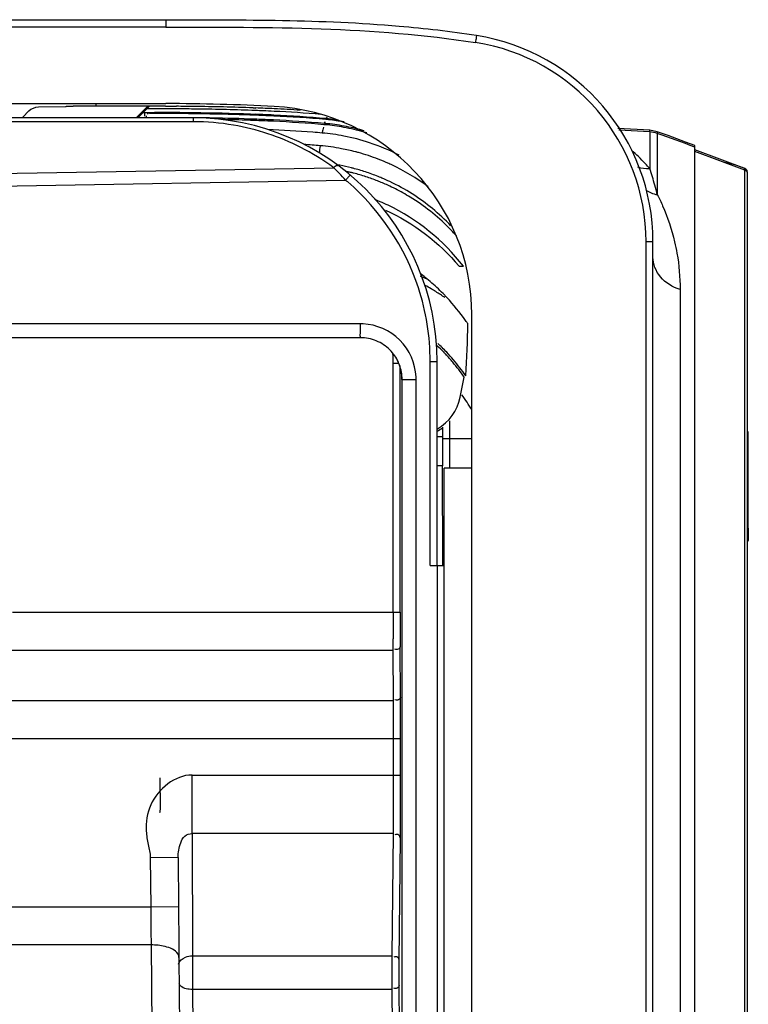
# Model space of a CAD drawing. Extents: x 306 to 595, y 343 to 499.
# Drawn here: x 395 to 399, y 423 to 429 of the extents above; entities that cross this region are included whole.
import ezdxf

# ---------------------------------------------------------------- set-up
doc = ezdxf.new("R2010")
doc.units = 0
doc.header["$MEASUREMENT"] = 0
doc.layers.get('0').update_dxf_attribs({"lineweight": 0})
doc.layers.add('LAY0001', color=7, linetype='Continuous', lineweight=0)

msp = doc.modelspace()

# ---------------------------------------------------------------- linework, layer by layer
at = {"color": 18, "lineweight": 25, "true_color": 0x000000}
for p, q in [((396.0166, 428.7061), (394.3641, 428.7061)), ((396.017, 428.6667), (394.3641, 428.6667)), ((394.3641, 428.2332), (396.0169, 428.2332)), ((395.2957, 428.2147), (395.4519, 428.2174)), ((395.4521, 428.2174), (395.4521, 428.2182)), ((395.6224, 428.2191), (395.5308, 428.2191)), ((395.6224, 428.2193), (395.6224, 428.2322)), ((395.9147, 428.2183), (395.8483, 428.1519)), ((395.9193, 428.2183), (395.8529, 428.1519)), ((395.9248, 428.2183), (395.8584, 428.1519)), ((395.9534, 428.2042), (395.9059, 428.2044)), ((396.073, 428.2034), (395.9059, 428.2039)), ((396.0158, 428.2038), (395.9534, 428.2042)), ((396.0158, 428.2184), (396.0771, 428.2179)), ((396.0158, 428.2181), (396.0771, 428.2179)), ((396.073, 428.2034), (396.0158, 428.2038)), ((396.5122, 428.209), (396.5272, 428.2084)), ((396.5122, 428.209), (396.5271, 428.2081)), ((396.1735, 428.1519), (392.3387, 428.1519)), ((395.2064, 428.1567), (395.2414, 428.1916)), ((395.8846, 428.1831), (395.9534, 428.1828)), ((395.8846, 428.1826), (395.9534, 428.1824)), ((395.8984, 428.1629), (395.8984, 428.1826)), ((395.9063, 428.1637), (395.9063, 428.1565)), ((396.1735, 428.1304), (396.1735, 428.1519)), ((396.4968, 428.1736), (396.5248, 428.1725)), ((396.4968, 428.1736), (396.5247, 428.1719)), ((396.5261, 428.1939), (396.5045, 428.1947)), ((396.5261, 428.1934), (396.5045, 428.1947)), ((396.9285, 428.1558), (396.926, 428.1507)), ((396.1735, 428.1304), (392.3781, 428.1304)), ((396.9175, 428.129), (396.9157, 428.1237)), ((398.7576, 428.082), (398.5773, 428.0915)), ((398.7576, 428.0727), (398.5837, 428.0818)), ((398.7575, 428.0727), (398.7577, 427.8648)), ((398.8007, 428.0736), (398.7576, 428.082)), ((398.7576, 428.0727), (398.7576, 428.082)), ((398.8007, 428.0736), (398.8008, 427.7547)), ((399.0126, 404.9842), (399.0126, 427.9955)), ((399.2968, 427.8655), (399.0126, 427.9717)), ((399.2968, 427.8566), (399.0126, 427.9626)), ((394.2632, 427.8234), (396.9678, 427.8697)), ((397.0017, 427.8835), (396.9948, 427.8848)), ((399.245, 427.8849), (399.182, 427.8994)), ((399.2968, 427.865), (399.2841, 427.8703)), ((397.0492, 427.8471), (397.0428, 427.8485)), ((399.2968, 406.3677), (399.2968, 427.8655)), ((399.3122, 427.8434), (399.3096, 427.8541)), ((399.3122, 405.1107), (399.3122, 427.8433)), ((394.2638, 427.7518), (397.035, 427.7993)), ((398.8008, 427.7547), (398.8008, 427.7166)), ((398.7761, 427.45), (398.737, 427.45)), ((398.737, 410.4047), (398.737, 427.45)), ((398.7761, 405.8633), (398.7761, 427.45)), ((397.6779, 427.3121), (397.7021, 427.3121)), ((397.4939, 427.2398), (397.4594, 427.253)), ((398.9297, 427.1797), (398.9297, 406.3693)), ((397.7503, 406.3168), (397.7503, 427.0358)), ((397.1194, 426.9851), (395.0482, 426.9851)), ((397.1187, 426.9062), (395.0534, 426.9062)), ((397.3355, 426.7604), (397.3049, 426.7604)), ((397.3049, 425.3507), (397.3049, 426.7604)), ((397.5142, 426.7722), (397.5532, 426.7722)), ((397.5142, 425.6148), (397.5142, 426.7722)), ((397.5532, 425.6148), (397.5532, 426.7722)), ((397.3443, 425.3507), (397.3443, 426.7366)), ((397.3552, 426.6697), (397.4347, 426.6697)), ((397.3552, 415.1132), (397.3552, 426.6697)), ((397.4347, 415.1402), (397.4347, 426.6697)), ((397.6837, 426.5685), (397.707, 426.6832)), ((397.6229, 426.4355), (397.6229, 426.1667)), ((397.5835, 426.3993), (397.5835, 426.1809)), ((397.5835, 426.3442), (397.5532, 426.3442)), ((397.7503, 426.3333), (397.5835, 426.3333)), ((397.5847, 426.1809), (397.5532, 426.1809)), ((397.5859, 425.6149), (397.5847, 426.1809)), ((397.7503, 426.1667), (397.5927, 426.1667)), ((397.5927, 425.6148), (397.5927, 426.1667)), ((397.5142, 425.6148), (397.5924, 425.6148)), ((397.5533, 425.6148), (397.5533, 415.1354)), ((397.5924, 425.6148), (397.5924, 415.1354)), ((395.1485, 425.3507), (397.3443, 425.3507)), ((395.1463, 425.136), (397.3053, 425.136)), ((397.3065, 424.8497), (397.3053, 425.136)), ((397.346, 424.8676), (397.3447, 425.1539)), ((395.1435, 424.8497), (397.3065, 424.8497)), ((395.1413, 424.6349), (397.3465, 424.6349)), ((397.307, 424.4277), (397.307, 424.6349)), ((397.3465, 424.4277), (397.3465, 424.6349)), ((395.9837, 424.4114), (395.9847, 424.2437)), ((396.1652, 424.4277), (397.3465, 424.4277)), ((396.1652, 424.0962), (396.1652, 424.4277)), ((395.9847, 424.2437), (395.9857, 424.2431)), ((397.3058, 424.0962), (396.1652, 424.0962)), ((396.1652, 424.0962), (396.1674, 423.4028)), ((397.2998, 423.4028), (397.3058, 424.0962)), ((397.3392, 423.3752), (397.3452, 424.0685)), ((395.9287, 423.9596), (395.931, 423.6794)), ((396.0866, 423.9597), (395.9288, 423.9584)), ((396.0866, 423.9597), (395.9288, 423.9584)), ((396.0866, 423.9596), (396.0887, 423.6806)), ((395.931, 423.6794), (395.1317, 423.6794)), ((396.0887, 423.6806), (395.931, 423.6794)), ((395.9335, 423.4647), (395.1295, 423.4647)), ((395.9335, 423.4647), (395.9472, 422.061)), ((396.1674, 423.4028), (397.2998, 423.4028)), ((396.1674, 423.4028), (396.1674, 423.395)), ((396.0912, 423.3943), (396.1049, 421.9906)), ((396.1679, 423.2612), (396.1681, 423.2146)), ((396.1681, 423.2146), (397.2996, 423.2146)), ((396.1681, 423.2146), (396.1966, 420.3704)), ((397.3137, 420.3704), (397.2996, 423.2146)), ((397.3531, 420.3898), (397.3391, 423.234))]:
    msp.add_line(p, q, dxfattribs=at)
for points in [[(395.4521, 428.2182), (395.454, 428.2184), (395.4596, 428.2186)], [(395.9115, 428.177), (395.9127, 428.1769), (395.9164, 428.1767)], [(399.0126, 427.9954), (398.961, 428.0155), (398.8623, 428.052), (398.8007, 428.0736)], [(399.3096, 427.8541), (399.3025, 427.8625), (399.2968, 427.8655)], [(397.045, 427.8104), (397.04, 427.805), (397.035, 427.7993)], [(395.9847, 424.2437), (395.9844, 424.2345), (395.9834, 424.225)], [(395.9834, 424.225), (395.9823, 424.2192), (395.9809, 424.2137)]]:
    msp.add_lwpolyline(points, dxfattribs=at)
for points, knots in [([(396.0166, 428.7061), (396.0175, 428.7064), (396.0171, 428.7046), (396.0168, 428.7032), (396.0159, 428.6988), (396.0165, 428.6969), (396.0169, 428.6946), (396.0174, 428.6909), (396.0171, 428.6859), (396.0169, 428.6813), (396.0168, 428.6762), (396.017, 428.6715), (396.017, 428.6666)], [0, 0, 0, 0, 1, 1, 1, 2, 2, 2, 3, 3, 3, 4, 4, 4, 4]), ([(397.7762, 428.6185), (397.6308, 428.6412), (397.4844, 428.6584), (397.3377, 428.671), (396.8988, 428.7088), (396.4571, 428.706), (396.0166, 428.7061)], [0, 0, 0, 0, 1, 1, 1, 2, 2, 2, 2]), ([(397.7762, 428.6185), (397.7772, 428.6184), (397.7765, 428.6169), (397.7759, 428.6156), (397.7743, 428.6117), (397.7747, 428.6096), (397.7747, 428.6071), (397.7746, 428.6032), (397.7735, 428.5984), (397.7727, 428.5939), (397.7718, 428.589), (397.7712, 428.5843), (397.7705, 428.5795)], [0, 0, 0, 0, 1, 1, 1, 2, 2, 2, 3, 3, 3, 4, 4, 4, 4]), ([(395.4596, 428.2186), (395.464, 428.2187), (395.4685, 428.2188), (395.4729, 428.2188), (395.4791, 428.2189), (395.4853, 428.2189), (395.4915, 428.219)], [0, 0, 0, 0, 1, 1, 1, 2, 2, 2, 2]), ([(395.9457, 428.1774), (395.9383, 428.1774), (395.9334, 428.1752), (395.9237, 428.1774), (395.9183, 428.1786), (395.9115, 428.1811), (395.9115, 428.177)], [0, 0, 0, 0, 1, 1, 1, 2, 2, 2, 2]), ([(398.7577, 427.8648), (398.7494, 427.8746), (398.741, 427.8842), (398.7323, 427.8937), (398.7079, 427.9203), (398.6819, 427.9456), (398.6543, 427.9689)], [0, 0, 0, 0, 1, 1, 1, 2, 2, 2, 2]), ([(396.9678, 427.8697), (396.9719, 427.8742), (396.9747, 427.878), (396.9812, 427.8823), (396.9828, 427.8833), (396.9847, 427.8845), (396.9855, 427.8838), (396.9864, 427.8831), (396.9862, 427.8805), (396.9858, 427.8789)], [0, 0, 0, 0, 1, 1, 1, 2, 2, 2, 3, 3, 3, 3]), ([(397.0604, 427.8292), (397.062, 427.8277), (397.059, 427.8256), (397.0567, 427.8236), (397.0505, 427.8184), (397.049, 427.8147), (397.045, 427.8104)], [0, 0, 0, 0, 1, 1, 1, 2, 2, 2, 2]), ([(398.8008, 427.7165), (398.8115, 427.6959), (398.8216, 427.675), (398.831, 427.6538), (398.8601, 427.5883), (398.8829, 427.5197), (398.899, 427.4499)], [0, 0, 0, 0, 1, 1, 1, 2, 2, 2, 2]), ([(398.899, 427.4499), (398.9041, 427.4283), (398.9084, 427.4066), (398.9122, 427.3847), (398.9239, 427.3171), (398.9297, 427.2483), (398.9297, 427.1797)], [0, 0, 0, 0, 1, 1, 1, 2, 2, 2, 2]), ([(398.9297, 427.1797), (398.8875, 427.1928), (398.8469, 427.2166), (398.8182, 427.2516), (398.7924, 427.2831), (398.7761, 427.3236), (398.7761, 427.3634)], [0, 0, 0, 0, 1, 1, 1, 2, 2, 2, 2]), ([(397.1187, 426.9062), (397.1207, 426.9062), (397.1196, 426.9095), (397.119, 426.9122), (397.1171, 426.9201), (397.1184, 426.9245), (397.1192, 426.9293), (397.1219, 426.9451), (397.1194, 426.9665), (397.1194, 426.9851)], [0, 0, 0, 0, 1, 1, 1, 2, 2, 2, 3, 3, 3, 3]), ([(397.4344, 426.685), (397.4306, 426.7607), (397.3973, 426.8379), (397.3421, 426.893), (397.2868, 426.9481), (397.2096, 426.9812), (397.1338, 426.9847)], [0, 0, 0, 0, 1, 1, 1, 2, 2, 2, 2]), ([(397.3447, 425.1539), (397.3446, 425.146), (397.3352, 425.1396), (397.3269, 425.1385), (397.322, 425.1379), (397.3176, 425.1391), (397.3132, 425.1406)], [0, 0, 0, 0, 1, 1, 1, 2, 2, 2, 2]), ([(397.346, 424.8676), (397.3458, 424.8597), (397.3364, 424.8533), (397.3282, 424.8522), (397.3233, 424.8516), (397.3188, 424.8528), (397.3145, 424.8543)], [0, 0, 0, 0, 1, 1, 1, 2, 2, 2, 2]), ([(396.1652, 424.4277), (396.0689, 424.4278), (395.9722, 424.3494), (395.9311, 424.2584), (395.9097, 424.2108), (395.9035, 424.1598), (395.9061, 424.1096), (395.9074, 424.0844), (395.911, 424.0594), (395.9164, 424.0345), (395.9217, 424.0096), (395.9288, 423.9849), (395.9287, 423.9596)], [0, 0, 0, 0, 1, 1, 1, 2, 2, 2, 3, 3, 3, 4, 4, 4, 4]), ([(397.3058, 424.0962), (397.306, 424.1199), (397.3061, 424.1437), (397.3063, 424.1675), (397.3068, 424.2543), (397.307, 424.341), (397.307, 424.4277)], [0, 0, 0, 0, 1, 1, 1, 2, 2, 2, 2]), ([(397.3452, 424.0685), (397.3454, 424.0943), (397.3456, 424.1201), (397.3457, 424.1458), (397.3463, 424.2398), (397.3465, 424.3338), (397.3465, 424.4277)], [0, 0, 0, 0, 1, 1, 1, 2, 2, 2, 2]), ([(396.0866, 423.9594), (396.0864, 423.988), (396.091, 424.0164), (396.101, 424.0439), (396.1062, 424.0581), (396.1128, 424.0721), (396.124, 424.0817), (396.135, 424.0911), (396.1506, 424.0963), (396.1652, 424.0962)], [0, 0, 0, 0, 1, 1, 1, 2, 2, 2, 3, 3, 3, 3]), ([(397.3452, 424.0685), (397.3451, 424.0754), (397.3427, 424.0831), (397.3372, 424.0874), (397.3309, 424.0924), (397.3206, 424.0928), (397.3137, 424.089)], [0, 0, 0, 0, 1, 1, 1, 2, 2, 2, 2]), ([(396.0912, 423.3943), (396.0912, 423.4007), (396.0889, 423.4071), (396.0858, 423.4127), (396.0718, 423.4378), (396.0398, 423.4487), (396.0123, 423.4557)], [0, 0, 0, 0, 1, 1, 1, 2, 2, 2, 2]), ([(397.2996, 423.2146), (397.2995, 423.2635), (397.2995, 423.3125), (397.2996, 423.3614), (397.2997, 423.3752), (397.2997, 423.389), (397.2998, 423.4028)], [0, 0, 0, 0, 1, 1, 1, 2, 2, 2, 2]), ([(397.3392, 423.3752), (397.3392, 423.382), (397.3367, 423.3897), (397.3313, 423.394), (397.325, 423.399), (397.3146, 423.3994), (397.3077, 423.3957)], [0, 0, 0, 0, 1, 1, 1, 2, 2, 2, 2]), ([(397.3391, 423.234), (397.3389, 423.2707), (397.3389, 423.3074), (397.339, 423.3442), (397.3391, 423.3545), (397.3391, 423.3648), (397.3392, 423.3752)], [0, 0, 0, 0, 1, 1, 1, 2, 2, 2, 2]), ([(396.0903, 423.2465), (396.092, 423.2415), (396.0956, 423.2373), (396.0995, 423.2337), (396.1175, 423.2175), (396.1444, 423.2144), (396.1681, 423.2146)], [0, 0, 0, 0, 1, 1, 1, 2, 2, 2, 2]), ([(397.3391, 423.234), (397.3389, 423.2259), (397.3297, 423.2186), (397.3213, 423.2173), (397.3165, 423.2167), (397.3119, 423.218), (397.3076, 423.2196)], [0, 0, 0, 0, 1, 1, 1, 2, 2, 2, 2])]:
    msp.add_open_spline(points, degree=3, knots=knots, dxfattribs=at)
for points in [[(396.017, 428.6666), (396.6022, 428.6666), (397.1923, 428.67), (397.7705, 428.5795)], [(398.7761, 427.45), (398.7761, 428.0326), (398.3518, 428.5284), (397.7762, 428.6185)], [(398.737, 427.45), (398.737, 428.0132), (398.3269, 428.4924), (397.7705, 428.5795)], [(395.2414, 428.1916), (395.2553, 428.2055), (395.2761, 428.2144), (395.2957, 428.2147)], [(395.5308, 428.2191), (395.5177, 428.2191), (395.5046, 428.219), (395.4915, 428.219)], [(396.0158, 428.2184), (395.8847, 428.219), (395.7536, 428.2192), (395.6224, 428.2191)], [(396.6313, 428.2167), (396.4267, 428.2277), (396.2218, 428.2332), (396.0169, 428.2332)], [(396.1745, 428.2024), (396.1407, 428.2028), (396.1069, 428.2031), (396.073, 428.2034)], [(396.1749, 428.2169), (396.1423, 428.2173), (396.1097, 428.2177), (396.0771, 428.2179)], [(396.5045, 428.1947), (396.3945, 428.1985), (396.2845, 428.2011), (396.1745, 428.2024)], [(396.5122, 428.209), (396.3998, 428.213), (396.2873, 428.2156), (396.1749, 428.2169)], [(396.6305, 428.2039), (396.596, 428.2056), (396.5616, 428.2071), (396.5272, 428.2084)], [(396.7793, 428.1953), (396.7297, 428.1987), (396.6801, 428.2015), (396.6305, 428.2039)], [(397.7503, 427.0358), (397.7503, 427.6642), (397.2588, 428.1829), (396.6313, 428.2167)], [(396.1738, 428.1755), (396.0977, 428.1765), (396.0217, 428.1771), (395.9457, 428.1774)], [(396.069, 428.1821), (396.0305, 428.1824), (395.9919, 428.1826), (395.9534, 428.1828)], [(396.1741, 428.181), (396.1391, 428.1814), (396.104, 428.1818), (396.069, 428.1821)], [(396.2761, 428.1515), (396.2419, 428.1521), (396.2077, 428.1526), (396.1735, 428.1531)], [(397.5532, 426.7722), (397.5532, 427.5342), (396.9355, 428.1519), (396.1735, 428.1519)], [(396.2789, 428.1739), (396.2438, 428.1745), (396.2088, 428.1751), (396.1738, 428.1755)], [(396.4968, 428.1736), (396.3893, 428.1772), (396.2817, 428.1797), (396.1741, 428.181)], [(396.522, 428.1448), (396.4401, 428.1478), (396.3581, 428.15), (396.2761, 428.1515)], [(396.5227, 428.1672), (396.4415, 428.1702), (396.3602, 428.1724), (396.2789, 428.1739)], [(396.5641, 428.1656), (396.5503, 428.1662), (396.5365, 428.1667), (396.5227, 428.1672)], [(396.5664, 428.1709), (396.5525, 428.1715), (396.5386, 428.172), (396.5248, 428.1725)], [(396.5678, 428.1922), (396.5539, 428.1928), (396.54, 428.1934), (396.5261, 428.1939)], [(396.6007, 428.164), (396.5885, 428.1646), (396.5763, 428.1651), (396.5641, 428.1656)], [(396.6284, 428.1681), (396.6077, 428.1691), (396.587, 428.17), (396.5664, 428.1709)], [(396.6296, 428.1894), (396.609, 428.1904), (396.5884, 428.1914), (396.5678, 428.1922)], [(396.6277, 428.1627), (396.6187, 428.1632), (396.6097, 428.1636), (396.6007, 428.164)], [(396.9227, 428.1429), (396.8245, 428.1515), (396.7262, 428.1581), (396.6277, 428.1627)], [(396.9249, 428.1481), (396.8262, 428.1567), (396.7273, 428.1634), (396.6284, 428.1681)], [(396.8951, 428.1721), (396.8067, 428.1794), (396.7182, 428.1852), (396.6296, 428.1894)], [(396.939, 428.1467), (396.9343, 428.1472), (396.9296, 428.1477), (396.9249, 428.1481)], [(396.9931, 428.14), (396.9751, 428.1427), (396.9571, 428.1449), (396.939, 428.1467)], [(396.3993, 428.1112), (396.3247, 428.124), (396.2492, 428.1304), (396.1735, 428.1304)], [(396.4886, 428.1385), (396.4367, 428.1402), (396.3847, 428.1417), (396.3328, 428.1428)], [(396.5954, 428.0623), (396.5314, 428.0835), (396.4658, 428.0999), (396.3993, 428.1112)], [(396.5226, 428.1372), (396.5113, 428.1377), (396.5, 428.1381), (396.4886, 428.1385)], [(396.5634, 428.1431), (396.5496, 428.1437), (396.5358, 428.1442), (396.522, 428.1448)], [(396.5642, 428.1356), (396.5504, 428.1362), (396.5365, 428.1367), (396.5226, 428.1372)], [(396.5955, 428.1417), (396.5848, 428.1422), (396.5741, 428.1427), (396.5634, 428.1431)], [(396.6264, 428.1328), (396.6057, 428.1338), (396.5849, 428.1347), (396.5642, 428.1356)], [(396.6263, 428.1403), (396.616, 428.1408), (396.6057, 428.1413), (396.5955, 428.1417)], [(396.9149, 428.121), (396.8188, 428.1293), (396.7226, 428.1357), (396.6263, 428.1403)], [(396.9127, 428.1138), (396.8174, 428.122), (396.7219, 428.1283), (396.6264, 428.1328)], [(396.909, 428.0999), (396.9077, 428.0947), (396.9065, 428.0895), (396.9054, 428.0842)], [(396.9314, 428.112), (396.9252, 428.1127), (396.919, 428.1133), (396.9127, 428.1138)], [(396.9329, 428.1193), (396.9269, 428.1199), (396.9209, 428.1205), (396.9149, 428.121)], [(396.9378, 428.1415), (396.9328, 428.142), (396.9277, 428.1425), (396.9227, 428.1429)], [(397.0389, 428.096), (397.0033, 428.103), (396.9674, 428.1083), (396.9314, 428.112)], [(397.0409, 428.1031), (397.0052, 428.1102), (396.9691, 428.1156), (396.9329, 428.1193)], [(397.0271, 428.129), (396.9975, 428.1343), (396.9677, 428.1385), (396.9378, 428.1415)], [(397.1554, 428.0669), (397.117, 428.0785), (397.0782, 428.0882), (397.0389, 428.096)], [(397.1397, 428.0792), (397.1071, 428.0885), (397.0742, 428.0965), (397.0409, 428.1031)], [(396.8495, 428.0708), (396.764, 428.0773), (396.6784, 428.0825), (396.5927, 428.0862)], [(396.781, 427.9848), (396.7211, 428.0153), (396.6591, 428.0411), (396.5954, 428.0623)], [(396.9018, 428.0665), (396.8843, 428.068), (396.8669, 428.0694), (396.8495, 428.0708)], [(396.9054, 428.0842), (396.9041, 428.0783), (396.9029, 428.0724), (396.9018, 428.0665)], [(397.025, 428.0494), (396.9842, 428.0573), (396.9431, 428.063), (396.9018, 428.0665)], [(397.1705, 428.0115), (397.1228, 428.0272), (397.0742, 428.0399), (397.025, 428.0494)], [(398.8007, 428.0643), (398.7868, 428.0691), (398.7723, 428.0719), (398.7575, 428.0727)], [(399.0126, 427.9862), (398.9425, 428.0138), (398.8719, 428.0398), (398.8007, 428.0643)], [(396.9678, 427.8697), (396.9087, 427.9131), (396.8463, 427.9516), (396.781, 427.9848)], [(396.8453, 427.998), (396.8299, 427.9991), (396.8144, 428.0003), (396.799, 428.0013)], [(396.8906, 427.9943), (396.8755, 427.9956), (396.8604, 427.9968), (396.8453, 427.998)], [(396.8906, 427.9943), (396.8889, 427.9804), (396.8873, 427.9664), (396.8858, 427.9525)], [(397.0124, 427.9778), (396.9721, 427.9854), (396.9315, 427.9909), (396.8906, 427.9943)], [(397.3389, 427.9411), (397.2846, 427.9689), (397.2283, 427.9924), (397.1705, 428.0115)], [(397.0909, 427.9601), (397.0649, 427.9669), (397.0387, 427.9728), (397.0124, 427.9778)], [(397.1079, 427.9556), (397.1023, 427.9571), (397.0966, 427.9587), (397.0909, 427.9601)], [(397.2204, 427.9183), (397.1836, 427.9326), (397.146, 427.945), (397.1079, 427.9556)], [(396.9988, 427.8384), (396.9886, 427.849), (396.9783, 427.8594), (396.9678, 427.8697)], [(397.0689, 427.8688), (397.0466, 427.8743), (397.0242, 427.8793), (397.0017, 427.8835)], [(397.0857, 427.8644), (397.0801, 427.8659), (397.0745, 427.8673), (397.0689, 427.8688)], [(397.2795, 427.8936), (397.26, 427.9024), (397.2403, 427.9106), (397.2204, 427.9183)], [(397.293, 427.8874), (397.2885, 427.8895), (397.284, 427.8916), (397.2795, 427.8936)], [(397.5025, 427.7617), (397.4372, 427.8107), (397.367, 427.8529), (397.293, 427.8874)], [(398.6885, 427.8741), (398.711, 427.8675), (398.7343, 427.8643), (398.7577, 427.8648)], [(397.035, 427.7993), (397.0231, 427.8125), (397.0111, 427.8255), (396.9988, 427.8384)], [(397.0636, 427.8436), (397.0588, 427.8448), (397.054, 427.8459), (397.0492, 427.8471)], [(397.0804, 427.8394), (397.0748, 427.8408), (397.0692, 427.8423), (397.0636, 427.8436)], [(397.1503, 427.8189), (397.1272, 427.8264), (397.1039, 427.8333), (397.0804, 427.8394)], [(397.1568, 427.843), (397.1333, 427.8509), (397.1096, 427.858), (397.0857, 427.8644)], [(397.2163, 427.795), (397.1946, 427.8036), (397.1725, 427.8116), (397.1503, 427.8189)], [(397.2277, 427.8166), (397.2043, 427.8261), (397.1807, 427.835), (397.1568, 427.843)], [(397.241, 427.811), (397.2366, 427.8129), (397.2321, 427.8147), (397.2277, 427.8166)], [(397.2856, 427.791), (397.2709, 427.798), (397.256, 427.8046), (397.241, 427.811)], [(398.7867, 427.7712), (398.778, 427.8027), (398.7683, 427.8339), (398.7577, 427.8649)], [(399.3122, 427.8344), (399.3122, 427.8434), (399.3052, 427.8534), (399.2968, 427.8566)], [(397.0472, 427.7889), (397.0431, 427.7924), (397.0391, 427.7959), (397.035, 427.7993)], [(397.4478, 427.1888), (397.373, 427.4174), (397.2296, 427.6322), (397.0472, 427.7889)], [(397.2297, 427.7896), (397.2253, 427.7915), (397.2208, 427.7933), (397.2163, 427.795)], [(397.2438, 427.7838), (397.2391, 427.7858), (397.2344, 427.7877), (397.2297, 427.7896)], [(397.2743, 427.7703), (397.2642, 427.775), (397.254, 427.7794), (397.2438, 427.7838)], [(397.317, 427.7497), (397.3029, 427.7569), (397.2887, 427.7637), (397.2743, 427.7703)], [(397.4118, 427.7213), (397.3712, 427.7471), (397.329, 427.7704), (397.2856, 427.791)], [(398.8008, 427.7166), (398.7964, 427.7349), (398.7917, 427.7531), (398.7867, 427.7712)], [(397.4015, 427.7024), (397.374, 427.7193), (397.3458, 427.7351), (397.317, 427.7497)], [(397.6189, 427.5304), (397.5534, 427.5961), (397.4805, 427.6538), (397.4015, 427.7024)], [(397.6316, 427.5413), (397.5658, 427.6099), (397.492, 427.6703), (397.4118, 427.7213)], [(398.7364, 427.7423), (398.7457, 427.7366), (398.7554, 427.7317), (398.7655, 427.7276)], [(398.7655, 427.7276), (398.7769, 427.7229), (398.7888, 427.7192), (398.8009, 427.7165)], [(397.213, 427.6847), (397.209, 427.6863), (397.205, 427.688), (397.2009, 427.6896)], [(397.2314, 427.677), (397.2253, 427.6797), (397.2192, 427.6822), (397.213, 427.6847)], [(397.2758, 427.657), (397.2611, 427.664), (397.2463, 427.6707), (397.2314, 427.677)], [(397.7021, 427.3121), (397.5903, 427.4567), (397.4408, 427.5783), (397.2758, 427.657)], [(397.2605, 427.6295), (397.4197, 427.5572), (397.5657, 427.4461), (397.6779, 427.3121)], [(397.6629, 427.4838), (397.6487, 427.4998), (397.634, 427.5153), (397.6189, 427.5304)], [(397.4865, 427.2479), (397.4771, 427.2555), (397.4676, 427.2629), (397.4579, 427.2702)], [(397.5194, 427.1837), (397.5085, 427.1901), (397.4974, 427.1963), (397.4862, 427.2024)], [(397.5604, 427.1829), (397.5367, 427.2055), (397.512, 427.2272), (397.4865, 427.2479)], [(397.5142, 426.7722), (397.514, 426.9137), (397.4916, 427.0543), (397.4478, 427.1888)], [(397.5723, 427.1507), (397.555, 427.1622), (397.5373, 427.1732), (397.5194, 427.1837)], [(397.5964, 427.1471), (397.5846, 427.1592), (397.5726, 427.1712), (397.5604, 427.1829)], [(397.5967, 427.134), (397.5887, 427.1397), (397.5805, 427.1453), (397.5723, 427.1507)], [(397.6085, 427.1342), (397.6045, 427.1385), (397.6005, 427.1428), (397.5964, 427.1471)], [(397.7152, 427.003), (397.6827, 427.0492), (397.6471, 427.093), (397.6085, 427.1342)], [(397.1338, 426.9847), (397.129, 426.985), (397.1242, 426.9851), (397.1194, 426.9851)], [(397.7267, 426.9865), (397.7229, 426.992), (397.7191, 426.9975), (397.7152, 427.003)], [(397.7154, 426.6911), (397.7218, 426.7894), (397.7278, 426.8879), (397.7267, 426.9865)], [(397.2092, 426.8882), (397.1808, 426.9), (397.1495, 426.9062), (397.1187, 426.9062)], [(397.2859, 426.837), (397.2642, 426.8587), (397.2376, 426.8765), (397.2092, 426.8882)], [(397.5908, 426.8242), (397.5783, 426.8373), (397.5654, 426.8502), (397.5523, 426.8627)], [(397.582, 426.8504), (397.5739, 426.8585), (397.5657, 426.8664), (397.5574, 426.8743)], [(397.3341, 426.7673), (397.3225, 426.793), (397.3059, 426.817), (397.2859, 426.837)], [(397.3049, 426.7604), (397.3049, 426.7792), (397.3044, 426.798), (397.3035, 426.8168)], [(397.6078, 426.8236), (397.5993, 426.8327), (397.5907, 426.8416), (397.582, 426.8504)], [(397.602, 426.8125), (397.5983, 426.8164), (397.5946, 426.8203), (397.5908, 426.8242)], [(397.6424, 426.7669), (397.6293, 426.7824), (397.6159, 426.7976), (397.602, 426.8125)], [(397.6464, 426.7804), (397.6339, 426.7951), (397.621, 426.8095), (397.6078, 426.8236)], [(397.3355, 426.7623), (397.3334, 426.7673), (397.3311, 426.7722), (397.3286, 426.777)], [(397.3401, 426.7529), (397.3383, 426.7578), (397.3363, 426.7626), (397.3341, 426.7673)], [(397.3543, 426.6697), (397.3543, 426.7012), (397.3478, 426.7333), (397.3355, 426.7623)], [(397.3552, 426.6697), (397.3552, 426.6979), (397.35, 426.7265), (397.3401, 426.7529)], [(397.707, 426.6832), (397.6867, 426.712), (397.6652, 426.7399), (397.6424, 426.7669)], [(397.7154, 426.6911), (397.6938, 426.7219), (397.6708, 426.7517), (397.6464, 426.7804)], [(397.4347, 426.6697), (397.4347, 426.6748), (397.4346, 426.6799), (397.4344, 426.685)], [(397.555, 426.3894), (397.6215, 426.428), (397.6683, 426.4932), (397.6837, 426.5685)], [(397.7506, 426.4966), (397.7327, 426.5261), (397.7136, 426.5548), (397.6933, 426.5828)], [(397.554, 426.3768), (397.5642, 426.3824), (397.5741, 426.3886), (397.5835, 426.3954)], [(397.3049, 425.3507), (397.3049, 425.3005), (397.3049, 425.2503), (397.3051, 425.2001)], [(397.3443, 425.3507), (397.3443, 425.2851), (397.3444, 425.2195), (397.3447, 425.1539)], [(397.3053, 425.136), (397.3052, 425.1573), (397.3051, 425.1787), (397.3051, 425.2001)], [(397.3465, 424.6349), (397.3465, 424.7125), (397.3463, 424.79), (397.346, 424.8676)], [(397.307, 424.7091), (397.3069, 424.756), (397.3068, 424.8028), (397.3065, 424.8497)], [(397.307, 424.6349), (397.307, 424.6597), (397.307, 424.6844), (397.307, 424.7091)], [(395.931, 423.6794), (395.9317, 423.6079), (395.9326, 423.5363), (395.9335, 423.4647)], [(396.0887, 423.6806), (396.0892, 423.6182), (396.0897, 423.5558), (396.0902, 423.4934)], [(396.0123, 423.4557), (395.9867, 423.4622), (395.9599, 423.4649), (395.9335, 423.4647)], [(396.0902, 423.4934), (396.0905, 423.4604), (396.0908, 423.4273), (396.0912, 423.3943)], [(396.1278, 423.3952), (396.1403, 423.4003), (396.154, 423.4028), (396.1674, 423.4028)], [(396.0894, 423.3551), (396.0931, 423.3732), (396.1107, 423.3883), (396.1278, 423.3952)], [(396.1674, 423.395), (396.1675, 423.3504), (396.1677, 423.3058), (396.1679, 423.2612)]]:
    msp.add_open_spline(points, degree=3, dxfattribs=at)
at = {"layer": 'LAY0001', "color": 18, "lineweight": 25, "true_color": 0x000000}
for p, q in [((399.3155, 426.2908), (399.3122, 426.3435)), ((399.3126, 426.265), (399.3154, 426.2905)), ((399.3154, 426.2903), (399.3155, 426.2908)), ((399.3161, 425.7777), (399.3158, 425.8603)), ((399.3161, 425.7777), (399.3159, 425.8603)), ((399.3124, 425.7514), (399.3121, 425.7588)), ((399.3124, 425.7514), (399.3122, 425.7589))]:
    msp.add_line(p, q, dxfattribs=at)
msp.add_lwpolyline([(399.3124, 425.7515), (399.3144, 425.7529), (399.3157, 425.7545), (399.3161, 425.7561)], dxfattribs=at)
for points in [[(399.3154, 426.2903), (399.3154, 426.3187), (399.3152, 426.3472), (399.3145, 426.3756)], [(399.3126, 426.2652), (399.3125, 426.2733), (399.3125, 426.2814), (399.3123, 426.2896)], [(399.3126, 426.2652), (399.3127, 426.1505), (399.3125, 426.0359), (399.3133, 425.9212)], [(399.3157, 425.9511), (399.3155, 426.0641), (399.3155, 426.1772), (399.3154, 426.2903)], [(399.3133, 425.9212), (399.3135, 425.9008), (399.3137, 425.8805), (399.314, 425.8601)], [(399.3158, 425.8603), (399.3158, 425.8906), (399.3157, 425.9208), (399.3157, 425.9511)], [(399.314, 425.8601), (399.3141, 425.8475), (399.3143, 425.835), (399.3146, 425.8225)], [(399.3146, 425.8225), (399.315, 425.8003), (399.3155, 425.7782), (399.3161, 425.7561)]]:
    msp.add_open_spline(points, degree=3, dxfattribs=at)

doc.saveas('drawing.dxf')
